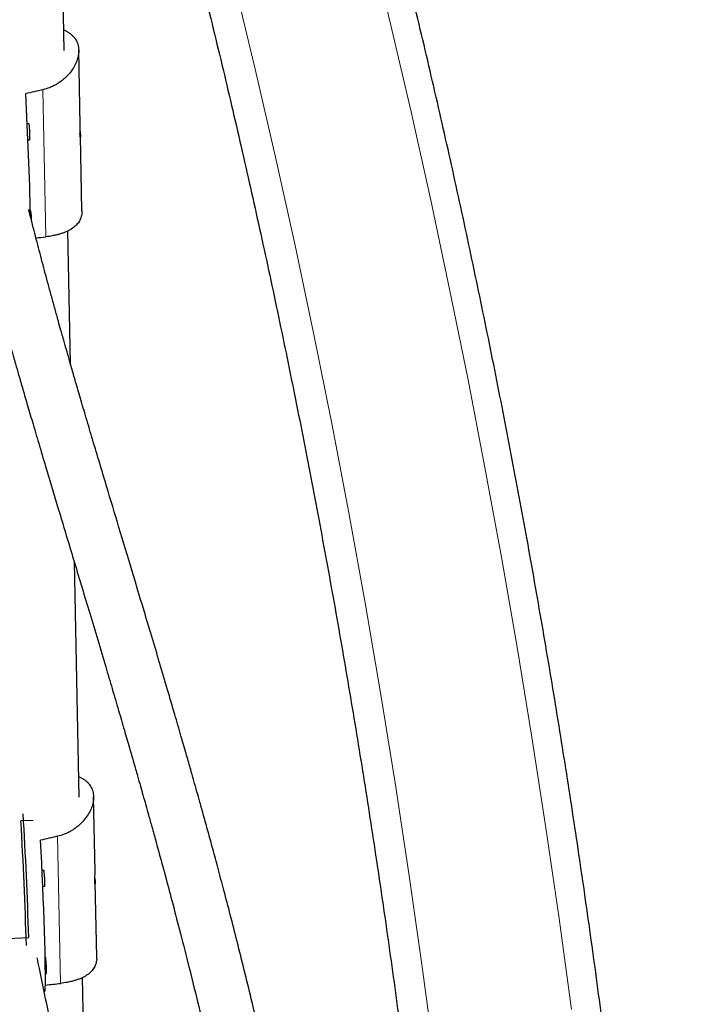
# Model space of a CAD drawing. Extents: x -83 to 887, y -9 to 642.
# Drawn here: x 774 to 781, y 235 to 247 of the extents above; entities that cross this region are included whole.
import ezdxf

# ---------------------------------------------------------------- set-up
doc = ezdxf.new("R2010")
doc.units = 0
doc.header["$LTSCALE"] = 0.125
doc.header["$MEASUREMENT"] = 0
doc.layers.add('CONTOUR', color=7, linetype='CONTINUOUS')

msp = doc.modelspace()

# ---------------------------------------------------------------- linework, layer by layer
at = {"layer": 'CONTOUR', "lineweight": 25}
for p, q in [((774.10725, 246.22822), (773.96678, 253.31313)), ((774.29661, 245.34778), (774.27909, 246.23167)), ((773.69464, 245.36165), (773.67112, 245.36059)), ((773.67952, 245.17328), (773.70304, 245.17434)), ((774.31667, 244.33598), (774.29914, 245.21999)), ((773.71504, 244.33293), (773.70783, 244.3326)), ((774.18057, 242.53008), (774.14951, 244.0963)), ((774.28206, 237.41104), (774.22705, 240.18555)), ((774.47142, 236.5306), (774.4539, 237.41449)), ((773.74257, 237.1347), (773.59618, 237.12814)), ((773.86945, 236.54447), (773.84593, 236.54342)), ((773.85433, 236.3561), (773.87785, 236.35716)), ((774.49148, 235.5188), (774.47395, 236.40281)), ((773.3614, 235.73744), (773.68909, 235.75214)), ((773.88985, 235.51575), (773.88264, 235.51542)), ((773.88538, 235.32786), (773.89825, 235.32844)), ((774.37226, 232.86134), (774.32432, 235.27912))]:
    msp.add_line(p, q, dxfattribs=at)
at = {"layer": 'CONTOUR', "lineweight": 18}
for p, q in [((773.85529, 245.76463), (773.88972, 244.02786)), ((774.0301, 236.94746), (774.06453, 235.21068))]:
    msp.add_line(p, q, dxfattribs=at)
at = {"layer": 'CONTOUR', "lineweight": 18, "flags": 128}
for points in [[(774.70047, 257.64911), (775.04189, 256.66723), (775.37448, 255.6793), (775.69816, 254.68549), (776.0129, 253.68594), (776.31865, 252.68082), (776.61534, 251.67029), (776.90294, 250.65452), (777.1814, 249.63366), (777.45067, 248.60789), (777.71071, 247.57737), (777.96148, 246.54226), (778.20294, 245.50273), (778.43505, 244.45896), (778.65777, 243.41109), (778.87106, 242.35932), (779.0749, 241.3038), (779.26924, 240.2447), (779.45406, 239.18221), (779.62933, 238.11647), (779.79502, 237.04768), (779.9511, 235.976), (780.09755, 234.90161)], [(778.47459, 234.35997), (778.33103, 235.43505), (778.17771, 236.50744), (778.01463, 237.57694), (777.84183, 238.64339), (777.65935, 239.70661), (777.4672, 240.76641), (777.26542, 241.82263), (777.05404, 242.87509), (776.83311, 243.92361), (776.60265, 244.96803), (776.3627, 246.00816), (776.1133, 247.04384), (775.8545, 248.07489), (775.58634, 249.10115), (775.30886, 250.12244), (775.02211, 251.1386), (774.72613, 252.14945), (774.42098, 253.15483), (774.1067, 254.15457), (773.78334, 255.14851), (773.45097, 256.13648), (773.10964, 257.11832)]]:
    msp.add_lwpolyline(points, dxfattribs=at)
at = {"layer": 'CONTOUR', "lineweight": 25, "flags": 128}
msp.add_lwpolyline([(773.87691, 235.10851), (773.87894, 235.11139), (773.88163, 235.12744), (773.88363, 235.15742), (773.88494, 235.20102), (773.88552, 235.25777), (773.88538, 235.32707), (773.88452, 235.40821), (773.88294, 235.50031), (773.88067, 235.60242), (773.87772, 235.71346), (773.87413, 235.83226), (773.86994, 235.95758), (773.86518, 236.08808), (773.85992, 236.2224), (773.8542, 236.35913), (773.84808, 236.49682), (773.84164, 236.63403), (773.83493, 236.76931), (773.82803, 236.90124)], dxfattribs=at)
at = {"layer": 'CONTOUR', "lineweight": 25}
for centre, radius, start, end in [((730.09384, 243.31582), 43.62559, 1.249286, 3.157057), ((772.43554, 245.21132), 1.26804, 358.328678, 6.808519), ((772.66032, 244.20684), 1.06222, 0.561675, 6.816843), ((725.15388, 234.27155), 48.52645, 1.637858, 3.374755), ((725.07875, 234.26154), 48.63319, 1.756385, 3.480968), ((772.61035, 236.39414), 1.26804, 358.328678, 6.808519), ((772.63075, 235.36542), 1.26804, 358.328678, 6.808519)]:
    msp.add_arc(centre, radius, start, end, dxfattribs=at)
for centre, start_param, end_param in [((776.8963, 245.41408), 1.96441816, 1.9938791), ((776.8963, 245.41408), 4.26442446, 4.28124446), ((777.07111, 236.5969), 1.96441816, 1.9938791), ((777.07111, 236.5969), 4.25510563, 4.28124446)]:
    msp.add_ellipse(centre, major_axis=(7.54284, 1.30957), ratio=0.12242622, start_param=start_param, end_param=end_param, dxfattribs=at)
for points, knots in [([(775.069, 180.73688), (775.12644, 180.90025), (775.29273, 181.37319), (775.56179, 182.15988), (775.87351, 183.09859), (776.17707, 184.04255), (776.47256, 184.99155), (776.75992, 185.94546), (777.03909, 186.90414), (777.31006, 187.86745), (777.57277, 188.83527), (777.82719, 189.80743), (778.07328, 190.78382), (778.31102, 191.76427), (778.54036, 192.74867), (778.76128, 193.73685), (778.97374, 194.72868), (779.17771, 195.72403), (779.37317, 196.72273), (779.56009, 197.72466), (779.73844, 198.72966), (779.90819, 199.73759), (780.06933, 200.74831), (780.22183, 201.76167), (780.36566, 202.77752), (780.50082, 203.79573), (780.62728, 204.81613), (780.74501, 205.8386), (780.85402, 206.86297), (780.95427, 207.8891), (781.04576, 208.91685), (781.12847, 209.94607), (781.2024, 210.9766), (781.26752, 212.00831), (781.32384, 213.04103), (781.37135, 214.07464), (781.41003, 215.10897), (781.43988, 216.14387), (781.4609, 217.1792), (781.47309, 218.21482), (781.47644, 219.25056), (781.47095, 220.28629), (781.45663, 221.32185), (781.43347, 222.3571), (781.40149, 223.39188), (781.36067, 224.42605), (781.31104, 225.45945), (781.25259, 226.49195), (781.18534, 227.52339), (781.10929, 228.55362), (781.02445, 229.5825), (780.93084, 230.60988), (780.82847, 231.63561), (780.71735, 232.65954), (780.59751, 233.68152), (780.46895, 234.70142), (780.33169, 235.71907), (780.18575, 236.73435), (780.03116, 237.74709), (779.86794, 238.75716), (779.6961, 239.7644), (779.51568, 240.76869), (779.32669, 241.76986), (779.12917, 242.76777), (778.92314, 243.76229), (778.70863, 244.75327), (778.48566, 245.74057), (778.25429, 246.72404), (778.01452, 247.70354), (777.7664, 248.67894), (777.50997, 249.65008), (777.24525, 250.61684), (776.97229, 251.57907), (776.69112, 252.53663), (776.40179, 253.48939), (776.10433, 254.43721), (775.7988, 255.37995), (775.48516, 256.31744), (775.24031, 257.02773), (775.10013, 257.42555), (775.069, 257.51392)], [0, 0, 0, 0, 0.00687154, 0.01989215, 0.03291264, 0.045933, 0.05895323, 0.07197333, 0.08499329, 0.09801312, 0.11103281, 0.12405236, 0.13707178, 0.15009106, 0.1631102, 0.17612921, 0.1891481, 0.20216685, 0.21518548, 0.22820398, 0.24122237, 0.25424064, 0.2672588, 0.28027686, 0.29329482, 0.30631268, 0.31933044, 0.33234813, 0.34536573, 0.35838326, 0.37140072, 0.38441812, 0.39743547, 0.41045276, 0.42347001, 0.43648723, 0.44950442, 0.46252158, 0.47553873, 0.48855587, 0.501573, 0.51459014, 0.52760729, 0.54062446, 0.55364165, 0.56665886, 0.57967612, 0.59269342, 0.60571077, 0.61872817, 0.63174564, 0.64476318, 0.65778079, 0.67079848, 0.68381627, 0.69683415, 0.70985212, 0.72287021, 0.7358884, 0.74890671, 0.76192514, 0.7749437, 0.78796239, 0.80098121, 0.81400017, 0.82701928, 0.84003852, 0.85305792, 0.86607747, 0.87909717, 0.89211702, 0.90513703, 0.91815719, 0.93117751, 0.94419799, 0.95721862, 0.97023941, 0.98326034, 0.99628143, 1, 1, 1, 1]), ([(772.82966, 256.72272), (772.88579, 256.56308), (773.04887, 256.0993), (773.31293, 255.32715), (773.6192, 254.4046), (773.91746, 253.47673), (774.20778, 252.54376), (774.4901, 251.60581), (774.76437, 250.66303), (775.03056, 249.71555), (775.28861, 248.76352), (775.5385, 247.80708), (775.78018, 246.84636), (776.01362, 245.88152), (776.23879, 244.91269), (776.45563, 243.94003), (776.66414, 242.96366), (776.86426, 241.98375), (777.05598, 241.00043), (777.23926, 240.01385), (777.41407, 239.02416), (777.5804, 238.03151), (777.7382, 237.03604), (777.88747, 236.0379), (778.02816, 235.03724), (778.16028, 234.0342), (778.28378, 233.02895), (778.39866, 232.02163), (778.5049, 231.01238), (778.60248, 230.00136), (778.69139, 228.98873), (778.77161, 227.97462), (778.84313, 226.95919), (778.90594, 225.9426), (778.96002, 224.92498), (779.00538, 223.90651), (779.04201, 222.88732), (779.06989, 221.86757), (779.08903, 220.84742), (779.09942, 219.827), (779.10106, 218.80648), (779.09395, 217.78601), (779.0781, 216.76574), (779.05349, 215.74582), (779.02014, 214.72641), (778.97806, 213.70765), (778.92724, 212.6897), (778.8677, 211.67271), (778.79945, 210.65683), (778.72249, 209.64221), (778.63684, 208.62901), (778.54251, 207.61737), (778.43952, 206.60745), (778.32788, 205.59939), (778.2076, 204.59335), (778.07872, 203.58947), (777.94124, 202.58791), (777.79519, 201.58882), (777.64058, 200.59233), (777.47745, 199.59861), (777.30582, 198.6078), (777.12572, 197.62005), (776.93716, 196.6355), (776.74019, 195.65431), (776.53483, 194.67661), (776.32111, 193.70255), (776.09907, 192.73228), (775.86873, 191.76594), (775.63014, 190.80367), (775.38333, 189.84563), (775.12834, 188.89194), (774.86521, 187.94276), (774.59397, 186.99822), (774.31468, 186.05847), (774.02735, 185.12364), (773.73209, 184.19385), (773.42876, 183.26936), (773.12841, 182.38038), (772.9257, 181.80207), (772.82966, 181.52808)], [0, 0, 0, 0, 0.00686674, 0.01994914, 0.03303177, 0.04611454, 0.05919745, 0.0722805, 0.0853637, 0.09844704, 0.11153053, 0.12461417, 0.13769796, 0.15078189, 0.16386597, 0.17695019, 0.19003455, 0.20311904, 0.21620367, 0.22928844, 0.24237333, 0.25545834, 0.26854347, 0.28162871, 0.29471406, 0.30779952, 0.32088507, 0.33397071, 0.34705644, 0.36014225, 0.37322813, 0.38631408, 0.39940009, 0.41248615, 0.42557226, 0.43865841, 0.45174459, 0.46483079, 0.47791702, 0.49100326, 0.5040895, 0.51717573, 0.53026196, 0.54334816, 0.55643434, 0.56952048, 0.58260658, 0.59569263, 0.60877862, 0.62186456, 0.63495042, 0.6480362, 0.66112191, 0.67420752, 0.68729303, 0.70037845, 0.71346375, 0.72654894, 0.73963401, 0.75271896, 0.76580377, 0.77888845, 0.79197299, 0.80505738, 0.81814163, 0.83122572, 0.84430966, 0.85739344, 0.87047705, 0.88356051, 0.8966438, 0.90972692, 0.92280988, 0.93589267, 0.94897529, 0.96205775, 0.97514005, 0.98822218, 1, 1, 1, 1]), ([(774.10245, 246.47026), (774.10795, 246.46793), (774.12482, 246.46076), (774.1503, 246.44645), (774.17896, 246.42721), (774.20461, 246.4053), (774.22662, 246.38129), (774.24481, 246.35541), (774.25928, 246.32772), (774.27012, 246.29768), (774.27888, 246.25688), (774.28022, 246.21407), (774.27463, 246.17049), (774.26451, 246.1265), (774.2437, 246.07091), (774.20632, 246.00484), (774.16482, 245.95156), (774.12549, 245.91104), (774.09275, 245.88187), (774.05699, 245.85452), (774.01818, 245.82928), (773.97657, 245.80684), (773.9229, 245.78295), (773.88126, 245.77167), (773.85529, 245.76463)], [0, 0, 0, 0, 0.01888308, 0.05792002, 0.09722906, 0.1374182, 0.17792408, 0.21619152, 0.25475454, 0.29428224, 0.33415635, 0.40601179, 0.44250728, 0.47955144, 0.55025767, 0.62234452, 0.69698853, 0.7348189, 0.77313996, 0.81227679, 0.85169042, 0.89200549, 0.93264832, 1, 1, 1, 1]), ([(774.29858, 245.23136), (774.2989, 245.22467), (774.29954, 245.2113), (774.29819, 245.20268), (774.29608, 245.20401), (774.2942, 245.21603), (774.2935, 245.23718), (774.29417, 245.26497), (774.29555, 245.29616), (774.29678, 245.32551), (774.29655, 245.34116), (774.29645, 245.34778)], [0, 0, 0, 0, 0.11393103, 0.2278228, 0.3427386, 0.45839107, 0.57290995, 0.68618865, 0.80005478, 0.9154103, 1, 1, 1, 1]), ([(774.29446, 245.26979), (774.29537, 245.26265), (774.29722, 245.24827), (774.29812, 245.23702), (774.29858, 245.23136)], [0, 0, 0, 0, 0.49608664, 1, 1, 1, 1]), ([(773.00575, 244.49733), (773.02804, 244.40672), (773.0759, 244.21213), (773.15212, 243.91511), (773.23393, 243.60372), (773.30122, 243.35417), (773.35426, 243.16064), (773.39072, 243.0289), (773.42571, 242.9036), (773.45515, 242.79897), (773.4768, 242.72243), (773.49083, 242.67299), (773.50096, 242.63736), (773.50989, 242.60603), (773.52021, 242.56985), (773.54028, 242.49967), (773.57341, 242.3843), (773.62084, 242.22031), (773.67754, 242.02577), (773.74295, 241.803), (773.8174, 241.5513), (773.92291, 241.19696), (774.06005, 240.73986), (774.23071, 240.1735), (774.41099, 239.57449), (774.55987, 239.07615), (774.67348, 238.69216), (774.74685, 238.44257), (774.81475, 238.20989), (774.87465, 238.00317), (774.92631, 237.82366), (774.96978, 237.67164), (775.00565, 237.54547), (775.03845, 237.42957), (775.07019, 237.31686), (775.10539, 237.19121), (775.14488, 237.04938), (775.1919, 236.87918), (775.24656, 236.67941), (775.3131, 236.43339), (775.39204, 236.13677), (775.4837, 235.78518), (775.58148, 235.40066), (775.72323, 234.82733), (775.89743, 234.08668), (776.09298, 233.18923), (776.26636, 232.32025), (776.40836, 231.54881), (776.48667, 231.06334), (776.5193, 230.86102)], [0, 0, 0, 0, 0.023781493, 0.051072582, 0.076564342, 0.103114436, 0.113890888, 0.124862772, 0.135827907, 0.144846492, 0.150592736, 0.154589759, 0.156940901, 0.159301398, 0.162247932, 0.165780475, 0.176425663, 0.190326526, 0.20548945, 0.223248905, 0.243584165, 0.265205351, 0.306643233, 0.349920945, 0.395042325, 0.442006948, 0.460960894, 0.479795768, 0.496805011, 0.51179568, 0.524767244, 0.535719491, 0.544652432, 0.551974545, 0.560672066, 0.568870208, 0.578925932, 0.591045919, 0.605229155, 0.621474124, 0.643263788, 0.667909225, 0.695374353, 0.723589329, 0.786914791, 0.847505018, 0.905379458, 0.960565461, 1, 1, 1, 1]), ([(777.15156, 230.86668), (777.1149, 231.095), (777.0334, 231.60268), (776.88876, 232.39236), (776.71855, 233.24936), (776.52729, 234.13335), (776.36237, 234.84065), (776.23388, 235.36653), (776.15108, 235.69731), (776.07053, 236.01191), (775.99524, 236.30015), (775.92629, 236.55946), (775.86401, 236.79021), (775.80722, 236.99802), (775.75663, 237.1812), (775.71277, 237.33861), (775.67432, 237.47567), (775.63613, 237.61098), (775.5935, 237.76111), (775.54281, 237.93839), (775.48212, 238.14909), (775.40908, 238.40052), (775.32493, 238.68766), (775.23419, 238.9947), (775.14162, 239.30566), (775.02643, 239.69048), (774.89056, 240.14192), (774.73652, 240.65269), (774.60894, 241.07678), (774.50596, 241.42106), (774.42609, 241.68961), (774.3523, 241.93943), (774.2869, 242.16265), (774.23163, 242.35278), (774.18616, 242.51043), (774.15005, 242.63646), (774.12271, 242.73245), (774.10358, 242.79991), (774.08656, 242.86011), (774.06554, 242.93474), (774.03521, 243.043), (773.99862, 243.17468), (773.95951, 243.31685), (773.92116, 243.4578), (773.88419, 243.59521), (773.83606, 243.77607), (773.77676, 244.00336), (773.72391, 244.20936), (773.69555, 244.32446), (773.68967, 244.34832)], [0, 0, 0, 0, 0.04520323, 0.10051269, 0.1584147, 0.21889758, 0.28194191, 0.30549775, 0.329305, 0.3517573, 0.37223469, 0.39073789, 0.40726803, 0.42182644, 0.43556487, 0.44692066, 0.45601099, 0.46541933, 0.47647457, 0.48888519, 0.50437756, 0.52294828, 0.54459319, 0.56833766, 0.59175534, 0.61473135, 0.65570908, 0.69521043, 0.73324158, 0.75535757, 0.77694817, 0.79750102, 0.81559952, 0.83116384, 0.84398526, 0.85436506, 0.86230396, 0.86780239, 0.87115536, 0.87734887, 0.88650136, 0.89837271, 0.91060788, 0.92260821, 0.93437357, 0.9459038, 0.96931417, 0.99363793, 1, 1, 1, 1]), ([(774.31497, 244.33652), (774.31559, 244.32738), (774.31691, 244.30788), (774.31192, 244.27994), (774.30195, 244.24318), (774.28074, 244.20099), (774.24298, 244.15633), (774.20105, 244.12415), (774.16137, 244.10141), (774.12836, 244.08579), (774.09234, 244.07174), (774.05328, 244.05922), (774.01143, 244.04836), (773.95752, 244.03695), (773.91576, 244.03135), (773.88972, 244.02786)], [0, 0, 0, 0, 0.05136655, 0.10965197, 0.16881362, 0.28173556, 0.39686242, 0.5160732, 0.57649049, 0.63769143, 0.70019521, 0.76314104, 0.82752654, 0.89243548, 1, 1, 1, 1]), ([(774.27726, 237.65308), (774.28276, 237.65075), (774.29963, 237.64358), (774.32511, 237.62928), (774.35377, 237.61003), (774.37942, 237.58812), (774.40143, 237.56411), (774.41962, 237.53823), (774.43409, 237.51054), (774.44493, 237.4805), (774.45369, 237.43971), (774.45503, 237.39689), (774.44944, 237.35331), (774.43932, 237.30932), (774.41851, 237.25373), (774.38113, 237.18766), (774.33963, 237.13438), (774.3003, 237.09386), (774.26756, 237.0647), (774.2318, 237.03734), (774.19299, 237.01211), (774.15138, 236.98967), (774.09771, 236.96577), (774.05607, 236.95449), (774.0301, 236.94746)], [0, 0, 0, 0, 0.01888308, 0.05792002, 0.09722906, 0.1374182, 0.17792408, 0.21619152, 0.25475454, 0.29428224, 0.33415635, 0.40601179, 0.44250728, 0.47955144, 0.55025767, 0.62234452, 0.69698853, 0.7348189, 0.77313996, 0.81227679, 0.85169042, 0.89200549, 0.93264832, 1, 1, 1, 1]), ([(774.47339, 236.41418), (774.47371, 236.40749), (774.47435, 236.39412), (774.473, 236.3855), (774.47089, 236.38683), (774.46901, 236.39885), (774.46831, 236.42001), (774.46898, 236.4478), (774.47036, 236.47899), (774.47159, 236.50834), (774.47136, 236.52398), (774.47126, 236.5306)], [0, 0, 0, 0, 0.11393103, 0.2278228, 0.3427386, 0.45839107, 0.57290995, 0.68618865, 0.80005478, 0.9154103, 1, 1, 1, 1]), ([(774.46927, 236.45261), (774.47018, 236.44548), (774.47203, 236.43109), (774.47293, 236.41985), (774.47339, 236.41418)], [0, 0, 0, 0, 0.49608664, 1, 1, 1, 1]), ([(773.13146, 235.64364), (773.144, 235.57898), (773.17653, 235.41135), (773.23062, 235.14639), (773.28983, 234.86201), (773.33877, 234.63167), (773.3796, 234.44145), (773.41552, 234.27532), (773.45537, 234.09231), (773.49359, 233.91798), (773.52922, 233.75626), (773.56131, 233.61116), (773.5941, 233.46342), (773.62498, 233.32472), (773.65196, 233.20376), (773.67295, 233.10983), (773.68817, 233.04177), (773.69954, 232.99097), (773.71331, 232.92945), (773.73312, 232.84097), (773.76254, 232.7097), (773.80071, 232.5395), (773.84852, 232.32625), (773.90615, 232.06882), (773.97409, 231.76443), (774.05269, 231.41014), (774.1405, 231.01041), (774.2371, 230.56398), (774.32766, 230.13632), (774.41009, 229.73728), (774.48271, 229.37672), (774.55715, 228.99538), (774.63257, 228.59409), (774.69161, 228.26547), (774.73277, 228.02799), (774.75482, 227.89838), (774.77138, 227.79956), (774.78305, 227.72915), (774.79491, 227.65697), (774.81022, 227.56294), (774.83241, 227.42393), (774.85101, 227.30598), (774.86215, 227.23229), (774.86422, 227.21861)], [0, 0, 0, 0, 0.02698626, 0.06996619, 0.10812622, 0.14147008, 0.16120044, 0.18243348, 0.20593983, 0.23171746, 0.24908224, 0.26734315, 0.28649974, 0.30453696, 0.31910617, 0.33142853, 0.3392919, 0.34422419, 0.35016768, 0.36195559, 0.37673483, 0.39822778, 0.42395622, 0.45391757, 0.49071295, 0.53236525, 0.57888005, 0.63025418, 0.68648473, 0.72479387, 0.76506071, 0.8072783, 0.8514396, 0.89712967, 0.91442386, 0.92837645, 0.93898964, 0.94626509, 0.95102809, 0.96219536, 0.9765009, 0.99563865, 1, 1, 1, 1]), ([(775.49434, 227.21955), (775.48885, 227.25557), (775.47336, 227.35725), (775.44782, 227.5176), (775.41915, 227.69438), (775.39138, 227.8616), (775.3618, 228.03637), (775.32724, 228.23629), (775.28609, 228.4688), (775.23804, 228.73367), (775.17344, 229.08066), (775.09262, 229.50102), (774.99685, 229.98213), (774.89808, 230.46339), (774.79736, 230.94111), (774.69508, 231.41513), (774.60591, 231.82045), (774.531, 232.15687), (774.47275, 232.41653), (774.41939, 232.65317), (774.37268, 232.85954), (774.33274, 233.03566), (774.29952, 233.18203), (774.27272, 233.30005), (774.24905, 233.4043), (774.22388, 233.51519), (774.19287, 233.65195), (774.1548, 233.82013), (774.11151, 234.01197), (774.0656, 234.21675), (773.99849, 234.51846), (773.91335, 234.91034), (773.836, 235.27326), (773.7974, 235.47002), (773.78931, 235.51124)], [0, 0, 0, 0, 0.011701433, 0.033023899, 0.052392867, 0.06965785, 0.08806135, 0.11011287, 0.135893914, 0.165400242, 0.198627168, 0.252493735, 0.307786206, 0.363385277, 0.419296804, 0.47552665, 0.532080215, 0.565560542, 0.598322997, 0.627661973, 0.653370519, 0.675449388, 0.69389899, 0.708719511, 0.720286338, 0.733653045, 0.751199255, 0.772924852, 0.798748866, 0.825966963, 0.853255095, 0.917842317, 0.982788082, 1, 1, 1, 1]), ([(774.48978, 235.51934), (774.4904, 235.5102), (774.49172, 235.4907), (774.48673, 235.46277), (774.47676, 235.426), (774.45555, 235.38381), (774.41779, 235.33915), (774.37586, 235.30697), (774.33618, 235.28423), (774.30317, 235.26861), (774.26715, 235.25456), (774.22809, 235.24204), (774.18624, 235.23118), (774.13233, 235.21978), (774.09057, 235.21417), (774.06453, 235.21068)], [0, 0, 0, 0, 0.051366552, 0.109651969, 0.168813616, 0.28173556, 0.396862417, 0.516073197, 0.576490487, 0.637691431, 0.700195209, 0.763141042, 0.827526545, 0.892435484, 1, 1, 1, 1])]:
    msp.add_open_spline(points, degree=3, knots=knots, dxfattribs=at)

doc.saveas('drawing.dxf')
